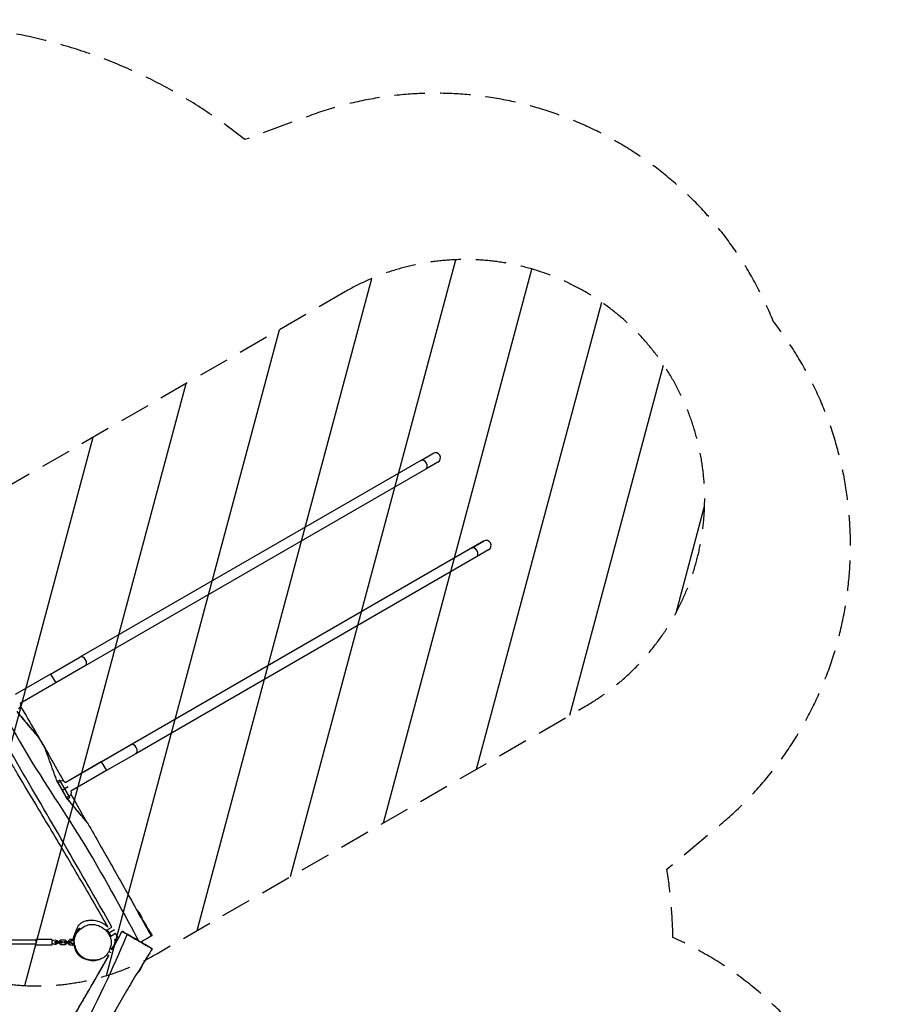
# Model space of a CAD drawing. Units: millimetres. Extents: x -4236 to 4813, y -3793 to 3872.
# Drawn here: x 1199 to 4813, y -238 to 3872 of the extents above; entities that cross this region are included whole.
import ezdxf

# ---------------------------------------------------------------- set-up
doc = ezdxf.new("R2010")
doc.units = ezdxf.units.MM
doc.header["$LTSCALE"] = 20
doc.linetypes.add('HIDDEN', pattern=[9.525, 6.35, -3.175])
for name, color, linetype in [('2d', 230, 'Continuous'), ('AS-Free_Space', 31, 'HIDDEN'), ('AS-Free_Space_Hatch', 31, 'Continuous'), ('AS-Safetyzone', 5, 'HIDDEN')]:
    doc.layers.add(name, color=color, linetype=linetype)

msp = doc.modelspace()

# ---------------------------------------------------------------- hatches: boundary and pattern name
at = {"layer": 'AS-Free_Space_Hatch'}
h = msp.add_hatch(dxfattribs=at)
h.set_pattern_fill('ANSI31', color=256, scale=100, angle=29.9991, style=0)
h.set_pattern_definition([(74.999, (1138.06, 757.1), (-306.68, 82.18), [])])
edge = h.paths.add_edge_path()
edge.add_line((2558.9, 2737), (771.5, 1705.1))
edge.add_arc((1271.5, 839.1), 1000, 119.9991, 209.9991)
edge.add_arc((1271.5, 839.1), 1000, 209.9991, 299.9991)
edge.add_line((1771.5, -27), (3558.8, 1004.9))
edge.add_arc((3058.8, 1870.9), 1000, -60.0009, 29.9991)
edge.add_arc((3058.8, 1870.9), 1000, 29.9991, 119.9991)

# ---------------------------------------------------------------- linework, layer by layer
at = {"layer": '2d'}
for p, q in [((2873.4, 2032.6), (2924.1, 2061.9)), ((2873.4, 2032.6), (1450.8, 1211.3)), ((2945.3, 2025.2), (2894.6, 1995.9)), ((2894.6, 1995.9), (1472, 1174.6)), ((3135.6, 1695.5), (1391.5, 688.6)), ((3084.9, 1666.3), (3135.6, 1695.5)), ((3156.8, 1658.8), (3106.1, 1629.5)), ((3106.1, 1629.5), (1683.5, 808.3)), ((1328.4, 1140.6), (1450.8, 1211.3)), ((1472, 1174.6), (1349.6, 1103.9)), ((1328.4, 1140.6), (1180, 1054.9)), ((1328.4, 1140.6), (1349.6, 1103.9)), ((1349.6, 1103.9), (1201.2, 1018.2)), ((1539.9, 774.3), (1662.3, 845)), ((1683.5, 808.3), (1561.1, 737.5)), ((1539.9, 774.3), (1391.5, 688.6)), ((1539.9, 774.3), (1561.1, 737.5)), ((1561.1, 737.5), (1412.7, 651.9)), ((1366.6, 698.3), (1356, 692.7)), ((1359.3, 687), (1356, 692.7)), ((1377.3, 655.9), (1359.3, 687)), ((1369.9, 692.7), (1366.6, 698.3)), ((1387.7, 661.9), (1369.9, 692.7)), ((1387.7, 661.9), (1377.3, 655.9)), ((1402.1, 670.3), (1387.7, 661.9)), ((1405.4, 631.1), (1387.7, 661.9)), ((1395.2, 624.9), (1377.3, 655.9)), ((1398.5, 619.1), (1395.2, 624.9)), ((1408.7, 625.5), (1398.5, 619.1)), ((1399.5, 617.4), (1399.5, 617.5)), ((1408.7, 625.5), (1405.4, 631.1)), ((1689.3, 153), (1689.3, 153)), ((1706.8, 121.2), (1693.4, 144.3)), ((1564, 72.9), (1584.5, 84.8)), ((1429.1, 41.5), (1426.8, 42.8)), ((1448.5, 78.8), (1447.8, 79.2)), ((1452.6, 76.2), (1450.4, 77.5)), ((1564, 72.9), (1571.5, 59.9)), ((1571.5, 59.9), (1595.4, 73.7)), ((1571.5, 59.9), (1579, 47)), ((1579, 47), (1599.4, 58.7)), ((1266.9, 29.2), (992.1, 29.2)), ((1266.9, 13.2), (992.1, 13.2)), ((1266.9, 33.2), (1266.9, 9.2)), ((1332.9, 33.2), (1266.9, 33.2)), ((1332.9, 9.2), (1266.9, 9.2)), ((1332.9, 33.2), (1332.9, 9.2)), ((1345.9, 24.2), (1345.9, 18.2)), ((1345.9, 24.2), (1351.8, 24.2)), ((1345.9, 18.2), (1351.8, 18.2)), ((1351.8, 24.2), (1351.8, 18.2)), ((1351.8, 24.2), (1370.4, 24.2)), ((1351.8, 18.2), (1370.4, 18.2)), ((1364.4, 25.4), (1370.3, 31.4)), ((1364.4, 24.2), (1364.4, 25.4)), ((1364.4, 17), (1364.4, 18.2)), ((1370.3, 11), (1364.4, 17)), ((1370.3, 31.4), (1388.9, 31.4)), ((1388.9, 11), (1370.3, 11)), ((1370.4, 24.2), (1370.4, 18.2)), ((1370.4, 24.2), (1376.4, 24.2)), ((1370.4, 18.2), (1376.4, 18.2)), ((1376.4, 24.2), (1376.4, 18.2)), ((1382.9, 24.2), (1382.9, 18.2)), ((1382.9, 24.2), (1388.8, 24.2)), ((1382.9, 18.2), (1388.8, 18.2)), ((1388.8, 24.2), (1388.8, 18.2)), ((1388.8, 24.2), (1407.4, 24.2)), ((1388.8, 18.2), (1407.4, 18.2)), ((1388.9, 31.4), (1394.9, 25.4)), ((1394.9, 17), (1388.9, 11)), ((1394.9, 25.4), (1394.9, 24.2)), ((1394.9, 18.2), (1394.9, 17)), ((1401.4, 25.4), (1407.3, 31.4)), ((1401.4, 24.2), (1401.4, 25.4)), ((1401.4, 17), (1401.4, 18.2)), ((1407.3, 11), (1401.4, 17)), ((1402.3, 26.4), (1409.3, 33.4)), ((1402.3, 26.4), (1402.3, 26.4)), ((1402.3, 16.5), (1402.3, 18.2)), ((1409.3, 9.5), (1402.3, 16.5)), ((1402.3, 16.5), (1402.3, 16.5)), ((1402.3, 16), (1402.3, 16.1)), ((1409.3, 9), (1402.3, 16)), ((1407.3, 31.4), (1419.6, 31.4)), ((1407.7, 11), (1407.3, 11)), ((1407.4, 24.2), (1407.4, 18.2)), ((1407.4, 24.2), (1413.4, 24.2)), ((1407.4, 18.2), (1413.4, 18.2)), ((1409.3, 33.4), (1419.1, 33.4)), ((1419.1, 9.5), (1409.3, 9.5)), ((1409.3, 9), (1409.3, 9.5)), ((1419.1, 9), (1409.3, 9)), ((1413.4, 24.2), (1413.4, 18.2)), ((1419.1, 33.4), (1419.1, 31.4)), ((1419.1, 15.5), (1419.1, 9.5)), ((1425.4, 24.2), (1425.8, 24.2)), ((1425.8, 24.2), (1425.8, 18.2)), ((1425.8, 24.2), (1427.2, 24.2)), ((1425.8, 18.2), (1425.8, 18.2)), ((1425.8, 18.2), (1427.6, 18.2)), ((1430.8, 2.9), (1430.5, 2.8)), ((1430.5, 2.8), (1431.3, 1.3)), ((1451, -32.8), (1451.5, -33.6)), ((1451.7, -33.5), (1451.5, -33.6)), ((1563.3, -30.1), (1571.2, -34.6)), ((1571.4, -17.4), (1579.7, -22.2)), ((1575.6, -7.9), (1577.9, -3.9)), ((1577.9, -3.9), (1585.9, -8.5)), ((1710.6, -73.2), (1710.7, -73.3)), ((1688.5, -109), (1689.6, -109.6))]:
    msp.add_line(p, q, dxfattribs=at)
for centre, radius, start, end in [((2934.7, 2043.5), 21.2, 299.9991, 119.9991), ((3146.2, 1677.2), 21.2, 299.9991, 119.9991), ((1328.2, 53.8), 27.5, 279.6806, 299.772), ((1328.2, -11.3), 27.5, 60.2261, 80.3176)]:
    msp.add_arc(centre, radius, start, end, dxfattribs=at)
at = {"layer": '2d', "extrusion": (0, 0, -1)}
for centre, radius, start, end in [((-1182.4, 1011.4), 20, 160.0031, 231.374), ((-1376.2, 675.8), 20, 68.6278, 139.9987), ((-1393.9, 645.1), 20, 160.0031, 231.374), ((-1637.6, 98.8), 75, 133.7975, 166.0143), ((-1637.1, 97.8), 75, 135.9095, 165.7894), ((-1499.6, 24.9), 75, 13.8177, 46.3325), ((-1502.1, 23.2), 75, 20.6369, 46.317), ((-1346.9, 21.2), 10, 60.228, 162.5433), ((-1346.9, 21.2), 10, 197.4585, 299.7739), ((-1503.3, 20.6), 75, 313.7398, 346.2602), ((-1637.9, -55.4), 75, 193.8331, 226.317)]:
    msp.add_arc(centre, radius, start, end, dxfattribs=at)
at = {"layer": '2d'}
for centre, major_axis, ratio, start_param, end_param in [((2884, 2014.2), (-10.6, 18.4), 0.707107, 3.141593, 6.283185), ((3095.5, 1647.9), (-10.6, 18.4), 0.707107, 3.141593, 6.283185), ((1461.4, 1192.9), (-10.6, 18.4), 0.707107, 3.141593, 6.283185), ((1672.9, 826.6), (-10.6, 18.4), 0.707107, 3.141593, 6.283185), ((1699.9, 134.9), (-10.5, 18.2), 0.039199, -0.134909, 0.000347), ((1699.9, 134.9), (-10.5, 18.2), 0.039199, 0.000347, 0.053202), ((1699.9, 134.9), (-10.5, 18.2), 0.039199, 3.225116, 3.276502), ((1437.3, 61), (10.5, 18.2), 0.005372, 3.141387, 4.544595), ((1437.3, 61), (10.5, 18.2), 0.005372, 3.123173, 3.141387), ((1437.3, 61), (10.5, 18.2), 0.005372, -1.419247, -1.244979), ((1437.3, 61), (10.5, 18.2), 0.005372, -1.055097, -0.000206), ((1439.8, 59.3), (10.5, 18.2), 0.01363, -0.8882, -0.000194), ((1437.3, 61), (10.5, 18.2), 0.005372, -0.000206, 0.018419), ((1439.8, 59.3), (10.5, 18.2), 0.01363, -0.000194, 0.046751), ((1424.3, 15.2), (-10, 0), 0.074225, 4.346187, 5.978493)]:
    msp.add_ellipse(centre, major_axis=major_axis, ratio=ratio, start_param=start_param, end_param=end_param, dxfattribs=at)
at = {"layer": '2d', "extrusion": (0, 0, -1)}
for centre, major_axis, ratio, start_param, end_param in [((1637.6, 98.8), (-38.2, 64.6), 0.999231, 1.295849, 1.860361), ((1499.6, 24.9), (40, 63.4), 0.999986, 4.390354, 4.957942), ((1502.1, 23.2), (38.5, 64.4), 0.999907, 4.534977, 4.981915), ((1424.3, 27.2), (-10, 0), 0.074225, 0.352759, 1.862521), ((1424.3, 33.2), (-6, 0), 0.074225, 0.523599, 2.148559), ((1424.3, 15.2), (-6, 0), 0.074225, 0.523599, 2.220353), ((1424.3, 9.3), (-6, 0), 0.074225, 0.523599, 2.482935), ((1424.3, 9.3), (-6, 0), 0.074225, 3.766707, 5.759587), ((1700.2, -91.4), (10.5, 18.2), 0.01363, 0.000194, 3.141593)]:
    msp.add_ellipse(centre, major_axis=major_axis, ratio=ratio, start_param=start_param, end_param=end_param, dxfattribs=at)
at = {"layer": '2d'}
for points, knots in [([(767.3, 1555.2), (830.9, 1467.7), (1029.5, 1183.4), (1216.8, 807.8), (1467.7, 449.5), (1646.4, 119.5), (1695.4, 26.9)], [0.0385953, 0.0385953, 0.0385953, 0.0385953, 0.2505126, 0.5003037, 0.7502353, 0.9927629, 0.9927629, 0.9927629, 0.9927629]), ([(1584.4, 84.7), (1538.4, 165.2), (1492.2, 245.5), (1381, 438.6), (1315.8, 551.1), (1181.3, 781), (1113.5, 899.1), (1010.4, 1082.7), (974.2, 1147.6), (902.7, 1273.9), (867.5, 1335.4), (814, 1427.7), (795.9, 1458.7), (777.6, 1489.5)], [11.469596, 11.469596, 11.469596, 11.469596, 39.278041, 39.278041, 78.297884, 78.297884, 119.18778, 119.18778, 141.484902, 141.484902, 162.73339, 162.73339, 173.498533, 173.498533, 173.498533, 173.498533]), ([(1202, 1007.2), (1244, 935.9), (1285.8, 864.5), (1345.5, 760.1), (1364, 727.5), (1382.5, 694.7)], [74.563797, 74.563797, 74.563797, 74.563797, 99.382164, 99.382164, 110.647201, 110.647201, 110.647201, 110.647201]), ([(1187.9, 983.8), (1196, 974.1), (1204.1, 964.5), (1216.1, 950.2), (1220.1, 945.4), (1228.1, 935.9), (1232, 931.2), (1239.9, 921.8), (1243.9, 917.1), (1249.7, 910.1), (1251.6, 907.8), (1255.5, 903.2), (1257.4, 900.9), (1261.2, 896.4), (1263.1, 894.2), (1265.8, 890.9), (1266.7, 889.8), (1268.5, 887.7), (1269.4, 886.7), (1271.1, 884.6), (1271.9, 883.6), (1273.1, 882.2), (1273.5, 881.8), (1274.2, 880.9), (1274.6, 880.5), (1275.3, 879.6), (1275.6, 879.3), (1276.1, 878.7), (1276.2, 878.6), (1276.5, 878.2), (1276.6, 878.1), (1276.9, 877.7), (1277.1, 877.5), (1277.3, 877.2), (1277.4, 877.1), (1277.5, 877), (1277.5, 877), (1277.5, 877), (1277.5, 877), (1277.3, 877.2), (1277.2, 877.4), (1276.8, 877.9), (1276.5, 878.1), (1276, 878.8), (1275.7, 879.2), (1274.7, 880.3), (1274, 881.2), (1272.8, 882.6), (1272.4, 883.1), (1271.6, 884), (1271.2, 884.5), (1269.9, 886.1), (1269, 887.1), (1267.2, 889.2), (1266.3, 890.3), (1263.6, 893.6), (1261.7, 895.8), (1258.8, 899.2), (1257.9, 900.4), (1255.9, 902.7), (1254.9, 903.9), (1252, 907.3), (1250.1, 909.7), (1244.2, 916.7), (1240.2, 921.4), (1232.3, 930.9), (1228.3, 935.6), (1220.3, 945.2), (1216.2, 950), (1208.2, 959.6), (1204.1, 964.4), (1196, 974), (1192, 978.9), (1187.9, 983.7)], [0, 0, 0, 0, 0.0386399, 0.0386399, 0.0579599, 0.0579599, 0.0772798, 0.0772798, 0.0965998, 0.0965998, 0.1062598, 0.1062598, 0.1159198, 0.1159198, 0.1255797, 0.1255797, 0.1304097, 0.1304097, 0.1352397, 0.1352397, 0.1400697, 0.1400697, 0.1424847, 0.1424847, 0.1448997, 0.1448997, 0.1473147, 0.1473147, 0.1485222, 0.1485222, 0.1497297, 0.1497297, 0.1521447, 0.1521447, 0.1533522, 0.1533522, 0.1545597, 0.1545597, 0.1569747, 0.1569747, 0.1593897, 0.1593897, 0.1618047, 0.1618047, 0.1642197, 0.1642197, 0.1690497, 0.1690497, 0.1714647, 0.1714647, 0.1738796, 0.1738796, 0.1787096, 0.1787096, 0.1835396, 0.1835396, 0.1931996, 0.1931996, 0.1980296, 0.1980296, 0.2028596, 0.2028596, 0.2125196, 0.2125196, 0.2318395, 0.2318395, 0.2511595, 0.2511595, 0.2704794, 0.2704794, 0.2897994, 0.2897994, 0.3091194, 0.3091194, 0.3091194, 0.3091194]), ([(1354.5, 695.4), (1352.3, 701.3), (1350.2, 707.2), (1345.9, 719), (1343.7, 724.9), (1339.4, 736.7), (1337.3, 742.6), (1333, 754.3), (1330.9, 760.2), (1327.7, 768.9), (1326.6, 771.8), (1324.5, 777.6), (1323.5, 780.5), (1321.4, 786.2), (1320.3, 789.1), (1318.3, 794.8), (1317.2, 797.6), (1315.2, 803.2), (1314.2, 805.9), (1312.7, 810), (1312.2, 811.3), (1311.5, 813.3), (1311.3, 813.9), (1310.8, 815.2), (1310.6, 815.9), (1309.9, 817.8), (1309.4, 819), (1308.8, 820.7), (1308.6, 821.3), (1308.3, 822.1), (1308.2, 822.3), (1308, 822.9), (1307.9, 823.1), (1307.7, 823.9), (1307.5, 824.3), (1307.3, 824.9), (1307.2, 825.1), (1307.1, 825.5), (1307, 825.7), (1306.8, 826.1), (1306.7, 826.4), (1306.7, 826.6), (1306.6, 826.7), (1306.6, 826.8), (1306.6, 826.8), (1306.6, 826.8)], [0, 0, 0, 0, 0.0190612, 0.0190612, 0.0381224, 0.0381224, 0.0571836, 0.0571836, 0.0762448, 0.0762448, 0.0857754, 0.0857754, 0.095306, 0.095306, 0.1048366, 0.1048366, 0.1143672, 0.1143672, 0.1238978, 0.1238978, 0.1286631, 0.1286631, 0.1310457, 0.1310457, 0.1334284, 0.1334284, 0.1381937, 0.1381937, 0.1405763, 0.1405763, 0.1417676, 0.1417676, 0.142959, 0.142959, 0.1453416, 0.1453416, 0.1465329, 0.1465329, 0.1477243, 0.1477243, 0.1501069, 0.1501069, 0.1512982, 0.1512982, 0.152326, 0.152326, 0.152326, 0.152326]), ([(1568, 83.3), (1549.7, 115.6), (1531.3, 147.8), (1475.5, 244.5), (1437.9, 308.9), (1359.1, 442.1), (1317.9, 510.9), (1247.9, 628), (1219, 676.3), (1181.7, 739.2), (1173.2, 753.7), (1164.7, 768.1)], [12.153745, 12.153745, 12.153745, 12.153745, 23.280733, 23.280733, 45.671472, 45.671472, 69.716018, 69.716018, 86.642758, 86.642758, 91.685839, 91.685839, 91.685839, 91.685839]), ([(1354.5, 695.4), (1362, 682.4), (1369.5, 669.4), (1384.5, 643.4), (1392, 630.4), (1399.5, 617.4)], [0, 0, 0, 0, 0.04500139, 0.04500139, 0.09000278, 0.09000278, 0.09000278, 0.09000278]), ([(1399.5, 617.5), (1403.3, 612.9), (1407.1, 608.3), (1414.8, 599.2), (1418.6, 594.6), (1426.2, 585.5), (1430.1, 581), (1437.7, 571.9), (1441.5, 567.4), (1447.2, 560.6), (1449.1, 558.4), (1452.8, 553.9), (1454.7, 551.6), (1458.5, 547.2), (1460.3, 544.9), (1463.1, 541.6), (1464, 540.5), (1465.9, 538.3), (1466.8, 537.2), (1469.5, 534), (1471.3, 531.8), (1473.9, 528.7), (1474.8, 527.7), (1476.1, 526.2), (1476.5, 525.7), (1477.3, 524.7), (1477.7, 524.2), (1478.5, 523.3), (1478.9, 522.8), (1479.7, 521.9), (1480, 521.5), (1480.7, 520.6), (1481.1, 520.2), (1481.7, 519.5), (1482, 519.1), (1482.5, 518.5), (1482.8, 518.2), (1483.1, 517.7), (1483.3, 517.6), (1483.5, 517.4), (1483.5, 517.3), (1483.6, 517.3), (1483.6, 517.2), (1483.6, 517.3), (1483.5, 517.3), (1483.5, 517.4), (1483.3, 517.5), (1483.2, 517.7), (1482.9, 518), (1482.8, 518.2), (1482.6, 518.4), (1482.5, 518.6), (1481.8, 519.3), (1481.3, 520), (1480.3, 521.2), (1479.9, 521.6), (1479.2, 522.4), (1478.9, 522.8), (1477.8, 524.2), (1477, 525.1), (1475.4, 526.9), (1474.6, 527.9), (1473, 529.9), (1472.1, 530.9), (1469.6, 533.9), (1467.8, 536), (1464.4, 540.1), (1462.6, 542.2), (1459, 546.5), (1457.2, 548.6), (1451.8, 555.1), (1448.1, 559.4), (1440.8, 568.2), (1437, 572.7), (1429.6, 581.5), (1425.8, 586), (1418.3, 594.9), (1414.6, 599.4), (1407, 608.4), (1403.3, 612.9), (1399.5, 617.4)], [0, 0, 0, 0, 0.0179778, 0.0179778, 0.0359556, 0.0359556, 0.0539335, 0.0539335, 0.0719113, 0.0719113, 0.0809002, 0.0809002, 0.0898891, 0.0898891, 0.098878, 0.098878, 0.1033725, 0.1033725, 0.1078669, 0.1078669, 0.1168558, 0.1168558, 0.1213503, 0.1213503, 0.1235975, 0.1235975, 0.1258448, 0.1258448, 0.128092, 0.128092, 0.1303392, 0.1303392, 0.1325864, 0.1325864, 0.1348337, 0.1348337, 0.1370809, 0.1370809, 0.1393281, 0.1393281, 0.1404517, 0.1404517, 0.1415754, 0.142699, 0.142699, 0.1438226, 0.1438226, 0.1460698, 0.1460698, 0.1471934, 0.1471934, 0.148317, 0.148317, 0.1528115, 0.1528115, 0.1550587, 0.1550587, 0.1573059, 0.1573059, 0.1618004, 0.1618004, 0.1662949, 0.1662949, 0.1707893, 0.1707893, 0.1797782, 0.1797782, 0.1887671, 0.1887671, 0.1977561, 0.1977561, 0.2157339, 0.2157339, 0.2337117, 0.2337117, 0.2516895, 0.2516895, 0.2696673, 0.2696673, 0.2876452, 0.2876452, 0.2876452, 0.2876452]), ([(1413.3, 639.9), (1431.8, 606.7), (1450.4, 573.5), (1471.7, 534.9), (1474.6, 529.7), (1477.5, 524.5)], [116.933577, 116.933577, 116.933577, 116.933577, 128.353864, 128.353864, 130.147548, 130.147548, 130.147548, 130.147548]), ([(1483.6, 517.2), (1500.1, 488.3), (1516.6, 459.3), (1569.4, 366.4), (1605.5, 302.4), (1658.3, 208.4), (1675.2, 178.4), (1691.9, 148.4)], [0, 0, 0, 0, 10.000345, 10.000345, 32.062234, 32.062234, 42.382924, 42.382924, 42.382924, 42.382924]), ([(1435.2, -8.7), (1427.4, 8.5), (1422.5, 41.4), (1450.7, 78.3), (1493.9, 102.8), (1532, 92), (1549.5, 78.9), (1560.3, 70.8), (1569.1, 60.2), (1574.6, 48.5)], [0.582, 0.582, 0.582, 0.582, 0.6971229, 0.7741664, 0.8661415, 1, 1, 1, 1.082, 1.082, 1.082, 1.082]), ([(1433, 59.5), (1433.2, 60.2), (1433.3, 60.9), (1433.8, 63), (1434.1, 64.4), (1435, 67.9), (1435.6, 69.9), (1436.8, 73.5), (1437.2, 74.6), (1438.1, 77.3), (1438.8, 78.9), (1440.2, 82.1), (1441, 83.8), (1443.1, 87.7), (1444.5, 89.9), (1448.4, 95.2), (1451.1, 98.1), (1457.1, 102.9), (1460.3, 104.9), (1467.3, 108.3), (1471, 109.6), (1479.2, 111.8), (1483.8, 112.6), (1492.9, 113.4), (1497.5, 113.5), (1506.5, 113.1), (1510.9, 112.6), (1522.4, 110.6), (1529.5, 108.7), (1539.3, 104.5), (1541.1, 103.6), (1544.6, 101.8), (1546.4, 100.8), (1549.3, 99), (1550.4, 98.3), (1553.4, 96.3), (1555.1, 95), (1558.6, 92.2), (1560.3, 90.7), (1564, 87.4), (1565.9, 85.5), (1567.8, 83.5)], [129.390671, 129.390671, 129.390671, 129.390671, 130.330036, 130.330036, 131.556843, 131.556843, 132.598667, 132.598667, 133.021668, 133.021668, 133.54543, 133.54543, 134.093544, 134.093544, 134.877558, 134.877558, 136.10526, 136.10526, 137.237959, 137.237959, 138.412719, 138.412719, 139.834379, 139.834379, 141.431066, 141.431066, 143.289734, 143.289734, 146.36501, 146.36501, 147.040761, 147.040761, 147.663956, 147.663956, 148.078053, 148.078053, 148.729053, 148.729053, 149.475957, 149.475957, 150.409307, 150.409307, 150.409307, 150.409307]), ([(1709.8, 117.8), (1715.4, 108.7), (1721, 99.7), (1735.2, 76.9), (1743.7, 63.3), (1752.3, 49.6)], [176.992785, 176.992785, 176.992785, 176.992785, 180.198244, 180.198244, 185.055712, 185.055712, 185.055712, 185.055712]), ([(1647.7, 54.5), (1607.7, -40.9), (1451.9, -391.1), (1212, -762.1), (1021.6, -1160.7), (820.1, -1485.3), (764.8, -1572.1)], [0, 0, 0, 0, 0.250648, 0.50056, 0.750342, 1, 1, 1, 1]), ([(1423.8, 33.6), (1423.8, 35.1), (1424, 36.7), (1424.9, 44.1), (1426.9, 52.7), (1433.2, 63.9), (1433.9, 65), (1434.6, 66.1)], [-792.477806, -792.477806, -792.477806, -792.477806, -785.243998, -785.243998, -757.183066, -757.183066, -754.052295, -754.052295, -754.052295, -754.052295]), ([(1574.6, 48.5), (1577.6, 42.1), (1583.3, 23.9), (1577.8, -10.7), (1554, -46.6), (1509.8, -55.3), (1466.4, -51.2), (1444.2, -26.5), (1436.5, -11.6), (1435.2, -8.7)], [0.082, 0.082, 0.082, 0.082, 0.1261783, 0.2028429, 0.2998202, 0.3781829, 0.4803803, 0.5625979, 0.582, 0.582, 0.582, 0.582]), ([(1647.7, 54.5), (1642.9, 57.3), (1630.4, 64.5), (1624.2, 68.1), (1634.8, 62), (1678.4, 36.7), (1716.3, 14.8), (1729.9, 6.9), (1731.8, 5.8)], [0.4418937, 0.4418937, 0.4418937, 0.4418937, 0.4884956, 0.5844866, 0.6744375, 0.808406, 0.9218665, 0.9418937, 0.9418937, 0.9418937, 0.9418937]), ([(1731.8, 5.8), (1737.4, 2.6), (1741.9, 0), (1745.2, -2), (1752.5, -6.2), (1756.2, -8.4), (1728.9, 7.5), (1683, 34), (1655.9, 49.7), (1647.7, 54.5)], [0.9418937, 0.9418937, 0.9418937, 0.9418937, 1, 1, 1, 1.1253063, 1.2281058, 1.3611006, 1.4418937, 1.4418937, 1.4418937, 1.4418937]), ([(1748.3, 46.9), (1748.3, 46.9), (1748.1, 46.8), (1747.7, 46.6), (1745.6, 45.3), (1733.1, 38.1), (1712.3, 26.1), (1704.5, 21.6)], [0.9774172, 0.9774172, 0.9774172, 0.9774172, 1, 1, 1, 1.1095535, 1.1759832, 1.1759832, 1.1759832, 1.1759832]), ([(1483.8, -52.3), (1482.1, -52.1), (1480.5, -51.7), (1477.1, -50.9), (1475.3, -50.4), (1470.2, -48.8), (1467.2, -47.6), (1459.3, -43.9), (1454.8, -41.3), (1447.2, -34.7), (1444.1, -31.6), (1439, -24.7), (1436.9, -21), (1434.3, -15.6), (1433.5, -13.6), (1432.2, -10.4), (1431.8, -9.1), (1430.9, -6.1), (1430.5, -4.9), (1430.1, -3.4), (1430, -2.9), (1429.5, -1.2), (1429.3, -0.3), (1428.7, 2), (1428.5, 2.9), (1427.9, 5.1), (1427.5, 6.3), (1427.1, 7.7)], [232.747182, 232.747182, 232.747182, 232.747182, 233.385502, 233.385502, 234.279838, 234.279838, 236.166096, 236.166096, 239.564665, 239.564665, 241.275171, 241.275171, 242.911431, 242.911431, 244.410781, 244.410781, 246.10987, 246.10987, 249.22749, 249.22749, 250.990793, 250.990793, 256.281279, 256.281279, 267.538444, 267.538444, 283.97425, 283.97425, 283.97425, 283.97425]), ([(1430.2, 5.1), (1429.8, 3), (1429.5, -0.3), (1429.7, -2), (1429.8, -2.4)], [0.53163777, 0.53163777, 0.53163777, 0.53163777, 0.59993067, 0.63134397, 0.63134397, 0.63134397, 0.63134397]), ([(1595.6, 34), (1596.1, 30.7), (1596.4, 27.4), (1596.2, 22.2), (1596, 20.3), (1595.5, 17.6), (1595.3, 16.7), (1594.7, 14.4), (1594.3, 13.1), (1593.4, 10.8), (1592.8, 9.6), (1591, 6.1), (1589.8, 4.4), (1587.9, 1.8), (1587.2, 0.9), (1585.4, -1.3), (1584.6, -2.2), (1582.7, -4.1), (1581.9, -5), (1581.1, -5.7)], [156.313843, 156.313843, 156.313843, 156.313843, 157.314304, 157.314304, 157.874408, 157.874408, 158.166763, 158.166763, 158.67437, 158.67437, 159.22322, 159.22322, 160.482736, 160.482736, 161.729547, 161.729547, 164.212702, 164.212702, 168.302867, 168.302867, 168.302867, 168.302867]), ([(1752.3, -5.9), (1752.3, -5.9), (1749.8, -4.4), (1733.6, 4.9), (1712.9, 16.9), (1704.7, 21.7)], [1.080014, 1.080014, 1.080014, 1.080014, 1.1253063, 1.2281058, 1.2909883, 1.2909883, 1.2909883, 1.2909883]), ([(1704.7, 21.7), (1712.4, 17.2), (1722.2, 11.5), (1730.2, 6.9), (1732.1, 5.8)], [0.86336138, 0.86336138, 0.86336138, 0.86336138, 0.92186651, 0.94189367, 0.94189367, 0.94189367, 0.94189367]), ([(756.1, -1434.6), (804.2, -1352.5), (852, -1270.2), (983.6, -1041.5), (1065.9, -894.3), (1187, -686.8), (1223.8, -625.2), (1290.2, -513.9), (1320, -464.2), (1378.6, -365.7), (1407.5, -317), (1468.2, -213.5), (1500.1, -158.7), (1544.8, -80.7), (1557.9, -57.6), (1570.9, -34.5)], [11.435014, 11.435014, 11.435014, 11.435014, 40.000378, 40.000378, 90.570635, 90.570635, 112.127435, 112.127435, 129.520119, 129.520119, 146.505534, 146.505534, 165.536648, 165.536648, 173.49365, 173.49365, 173.49365, 173.49365]), ([(756.3, -1434.8), (804.4, -1352.7), (852.2, -1270.4), (983.8, -1041.6), (1066.2, -894.1), (1188.1, -685.3), (1225.5, -622.8), (1293.1, -509.7), (1323.3, -459.2), (1382.4, -359.9), (1411.3, -311.2), (1471.9, -207.8), (1503.7, -153.1), (1547.2, -77), (1559.2, -55.9), (1571.2, -34.6)], [11.452196, 11.452196, 11.452196, 11.452196, 40.000377, 40.000377, 90.652452, 90.652452, 112.557072, 112.557072, 130.230497, 130.230497, 147.223158, 147.223158, 166.202961, 166.202961, 173.512117, 173.512117, 173.512117, 173.512117]), ([(1540.8, -47.4), (1540.7, -47.4), (1540.5, -47.5), (1539.3, -48), (1537.8, -48.7), (1532.6, -50.9), (1530.5, -52.7), (1517.6, -55.5), (1516.2, -55.8), (1512.7, -56.3), (1512.2, -56.3), (1511.2, -56.4), (1510.8, -56.4), (1510.1, -56.5), (1509.8, -56.5), (1509.2, -56.5), (1509.1, -56.6), (1508.7, -56.6), (1508.5, -56.6), (1508, -56.6), (1507.8, -56.6), (1507.4, -56.6), (1507.2, -56.6), (1506.7, -56.6), (1506.3, -56.6), (1504.9, -56.6), (1504.1, -56.5), (1502.8, -56.5), (1502.2, -56.4), (1500.2, -56.2), (1499.1, -56.1), (1495.9, -55.6), (1494.4, -55.3), (1490.4, -54.4), (1488.5, -53.8), (1483.7, -52.3), (1481.3, -51.5), (1475.9, -49.4), (1473.4, -48.3), (1472, -47.7), (1471.8, -47.6), (1471.8, -47.6)], [4.92563, 4.92563, 4.92563, 4.92563, 10.002928, 10.002928, 24.026904, 24.026904, 43.242248, 43.242248, 45.664593, 45.664593, 46.046708, 46.046708, 46.245606, 46.245606, 46.371411, 46.371411, 46.434228, 46.434228, 46.497333, 46.497333, 46.560634, 46.560634, 46.623736, 46.623736, 46.750795, 46.750795, 47.263752, 47.263752, 47.76456, 47.76456, 49.267727, 49.267727, 52.597092, 52.597092, 58.71076, 58.71076, 69.561705, 69.561705, 87.046952, 87.046952, 91.903688, 91.903688, 91.903688, 91.903688]), ([(1688.7, -109.1), (1673.9, -133.4), (1659.2, -157.8), (1629.8, -207.7), (1615.1, -233.3), (1578.6, -297.9), (1557.1, -337.1), (1511.5, -420.3), (1487.3, -464.3), (1427.1, -572.8), (1391, -637.3), (1303.1, -792.4), (1250.1, -882.4), (1143.7, -1061.9), (1091, -1151.9), (987.5, -1328.7), (936.5, -1415.4), (885.7, -1502.2)], [12.142242, 12.142242, 12.142242, 12.142242, 20.681885, 20.681885, 29.55398, 29.55398, 42.967324, 42.967324, 58.01682, 58.01682, 80.200064, 80.200064, 111.510413, 111.510413, 142.802095, 142.802095, 172.977207, 172.977207, 172.977207, 172.977207])]:
    msp.add_open_spline(points, degree=3, knots=knots, dxfattribs=at)
for points in [[(1277.5, 877), (1287.2, 860.3), (1296.9, 843.5), (1306.6, 826.8)], [(1399.5, 617.5), (1384.5, 643.4), (1369.5, 669.4), (1354.5, 695.4)], [(1369.9, 692.7), (1366.4, 690.8), (1362.9, 688.9), (1359.3, 687)], [(1405.4, 631.1), (1402, 629), (1398.6, 627), (1395.2, 624.9)], [(1477.5, 524.5), (1477.5, 524.5), (1477.5, 524.5), (1477.5, 524.5)], [(1708.5, 118.6), (1721.8, 94.7), (1735.1, 70.8), (1748.3, 46.9)], [(1585.9, -8.5), (1599.7, 16.4), (1613.5, 41.4), (1627, 66.5)], [(1611.3, 37.6), (1607.3, 44.6), (1603.3, 51.6), (1599.3, 58.6)], [(1748.1, 47.3), (1750.8, 48.8), (1752.3, 49.6), (1752.3, 49.6)], [(1427.1, 7.7), (1427, 8.1), (1426.9, 8.5), (1426.8, 8.8)], [(1585.6, -8.3), (1594.2, 7), (1602.7, 22.4), (1611.1, 37.9)], [(1602.3, 21.8), (1600, 25.9), (1597.7, 30.1), (1595.4, 34.3)], [(1752.5, -6.2), (1738.5, -28.5), (1724.6, -50.8), (1710.7, -73.3)], [(1752.3, -5.9), (1752.3, -6), (1752.3, -6), (1752.2, -6)]]:
    msp.add_open_spline(points, degree=3, dxfattribs=at)
at = {"layer": 'AS-Free_Space', "flags": 128}
msp.add_lwpolyline([(2558.9, 2737), (771.5, 1705.1, 0.414214), (405.5, 339.1, 0.414214), (1771.5, -27), (3558.8, 1004.9, 0.414214), (3924.9, 2370.9, 0.414214), (2558.9, 2737)], format="xyb", close=True, dxfattribs=at)
at = {"layer": 'AS-Safetyzone', "flags": 128}
msp.add_lwpolyline([(3926.4, 40.7, 0.033035), (3901.1, 326), (4120.2, 508.7, 0.404925), (4345.1, 2613.5, 0.404925), (2409.9, 3471.3), (2139, 3371.7, 0.170512), (782.8, 3850.5), (759.2, 3850.6, 0.035404), (454.5, 3872.2), (-745.5, 3872.2, 0.032985), (-1029.6, 3853.4), (-1067.1, 3853.5, 0.226318), (-2755, 3051.6, 0.106461), (-3178.9, 2583.3), (-3881.1, 1367.2, 0.097927), (-4068.8, 816.3, 0.233527), (-3947, -1102), (-3024.1, -2705.4, 0.401411), (-144.6, -3549.4), (-142.9, -3549.4, 0.250876), (1905, -3493.9, 0.441115), (4069, -3018.4), (4077.1, -3004.3, 0.089905), (4257.7, -2500.6, 0.089905), (4603.6, -2092.4), (4611.9, -2078.1, 0.444477), (3926.4, 40.7)], format="xyb", close=True, dxfattribs=at)

doc.saveas('drawing.dxf')
